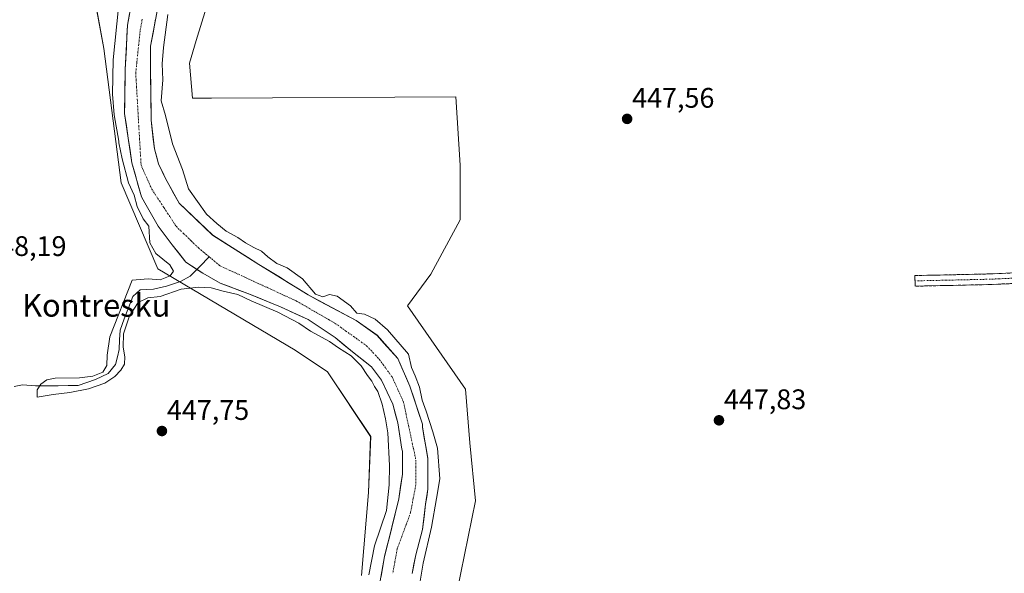
# Model space of a CAD drawing. Units: metres. Extents: x 586689 to 590120, y 4752113 to 4754470.
# Drawn here: x 588316 to 588665, y 4752992 to 4753188 of the extents above; entities that cross this region are included whole.
import ezdxf
from ezdxf.enums import TextEntityAlignment as Align

# ---------------------------------------------------------------- set-up
doc = ezdxf.new("R2010")
doc.units = ezdxf.units.M
doc.header["$MEASUREMENT"] = 0
doc.linetypes.add('TRAZO_Y_PUNTO', pattern=[1, 0.5, -0.25, 0, -0.25])
doc.linetypes.add('TRAZOSX2', pattern=[1.5, 1, -0.5])
for name, color, linetype, lineweight in [('Arbolado forestal CxS', 92, 'Continuous', 0), ('Camino', 19, 'TRAZOSX2', 0), ('Camino Cxs', 19, 'Continuous', 0), ('Camino eje', 19, 'TRAZO_Y_PUNTO', 0), ('Carátula', 7, 'Continuous', 5), ('Corriente natural Cxs', 5, 'Continuous', 13), ('Corriente natural eje', 5, 'TRAZO_Y_PUNTO', 0), ('Corriente natural lineal', 142, 'Continuous', 13), ('Corriente natural superficial', 5, 'Continuous', 13), ('Curva de nivel normal', 36, 'Continuous', 0), ('Prado CxS', 92, 'Continuous', 0), ('Punto de cota en terreno', 7, 'Continuous', 0), ('Rótulo de punto de cota en terreno', 19, 'Continuous', 0), ('Suelo desnudo CxS', 43, 'Continuous', 0), ('Texto cartográfico', 19, 'Continuous', 0)]:
    doc.layers.add(name, color=color, linetype=linetype, lineweight=lineweight)
doc.styles.add('Arial', font='txt', dxfattribs={"height": 0.2})

# ---------------------------------------------------------------- blocks, each defined once
blk = doc.blocks.new('*U152')
at = {"layer": 'Prado CxS', "color": 92, "linetype": 'Continuous', "lineweight": 0}
blk.add_polyline3d([(588468.1769, 4752973.3621, 449.7996), (588477.3245, 4753017.9319, 448.5284), (588475.2773, 4753038.4929, 448.4212), (588473.7505, 4753057.5715, 447.9497), (588453.2157, 4753086.9917, 448.3509), (588461.4639, 4753098.2059, 448.3944), (588471.8609, 4753117.5133, 447.7998), (588471.8611, 4753136.8207, 447.88), (588470.3763, 4753161.0785, 447.9274), (588383.7399, 4753160.5849, 448.6856), (588377.0371, 4753160.5849, 448.5541), (588375.9925, 4753173.0009, 448.206), (588378.3517, 4753180.9867, 448.1391), (588399.7739, 4753250.2135, 447.9463)], dxfattribs=at)
blk = doc.blocks.new('*U160')
at = {"layer": 'Arbolado forestal CxS', "color": 92, "linetype": 'Continuous', "lineweight": 0}
for points in [[(588436.8813, 4752991.5119, 444.8773), (588439.3937, 4753020.9415, 447.4915), (588440.1581, 4753040.7835, 446.9349), (588424.8885, 4753063.6773, 448.6837), (588413.4367, 4753071.3089, 448.6073), (588364.7701, 4753100.1797, 445.5292), (588351.7977, 4753130.5707, 445.4842), (588345.6677, 4753178.1821, 446.4158), (588340.9861, 4753203.6631, 447.2555), (588352.6141, 4753257.0541, 448.3313), (588372.4713, 4753312.5267, 450.3838), (588383.4987, 4753353.6609, 452.2117), (588391.4587, 4753349.9935, 451.2307), (588412.7871, 4753375.5787, 451.8841), (588444.8665, 4753391.9849, 452.0058)], [(588356.9473, 4753202.534, 444.6919), (588354.0368, 4753186.3944, 444.0303), (588353.2431, 4753170.784, 444.2733), (588352.9785, 4753155.1735, 444.034), (588355.6243, 4753137.711, 444.0187), (588358.9589, 4753125.6334, 444.0243), (588360.218, 4753123.4794, 444.0177), (588364.8848, 4753115.2213, 444.0547), (588369.9119, 4753108.6068, 443.9276), (588374.6744, 4753102.5213, 444.0917), (588380.7598, 4753098.5526, 444.5179), (588386.8452, 4753095.113, 445.3856), (588396.6348, 4753091.4088, 445.2814), (588408.2765, 4753086.6463, 445.0487), (588418.0661, 4753082.1484, 444.7875), (588427.5912, 4753075.7984, 445.0488), (588433.6766, 4753070.7713, 445.1477), (588440.4301, 4753065.4501, 444.7596), (588443.9954, 4753060.7171, 444.5511), (588447.9641, 4753052.2504, 444.4373), (588449.8162, 4753045.6358, 444.3901), (588451.2061, 4753036.3227, 444.4075), (588451.4037, 4753035.5816, 444.4444), (588451.4037, 4753027.3795, 444.6491), (588450.0808, 4753018.6482, 444.4368), (588447.6995, 4753008.5941, 444.2809), (588445.0537, 4752998.2753, 444.3492), (588443.2016, 4752987.6919, 444.5457)], [(588399.7739, 4753250.2135, 447.9463), (588378.3517, 4753180.9867, 448.1391), (588375.9925, 4753173.0009, 448.206), (588377.0371, 4753160.5849, 448.5541), (588383.7399, 4753160.5849, 448.6856), (588470.3763, 4753161.0785, 447.9274), (588471.8611, 4753136.8207, 447.88), (588471.8609, 4753117.5133, 447.7998), (588461.4639, 4753098.2059, 448.3944), (588453.2157, 4753086.9917, 448.3509), (588473.7505, 4753057.5715, 447.9497), (588475.2773, 4753038.4929, 448.4212), (588477.3245, 4753017.9319, 448.5284), (588468.1769, 4752973.3621, 449.7996)], [(588454.8433, 4752992.1899, 446.1539), (588456.1662, 4752998.8044, 445.96), (588458.5475, 4753007.8003, 445.7087), (588459.6058, 4753016.7962, 445.4371), (588460.3996, 4753022.0878, 445.1645), (588460.3996, 4753032.9358, 444.9271), (588458.5057, 4753044.0469, 444.8014), (588458.4709, 4753045.1128, 444.8721), (588454.0495, 4753058.6004, 444.9853), (588449.8162, 4753068.39, 444.8132), (588442.4079, 4753076.5921, 444.452), (588434.9995, 4753081.8838, 444.3068), (588418.0661, 4753090.8796, 444.5516), (588400.6036, 4753101.7276, 443.9994), (588384.1994, 4753112.0463, 443.9349), (588372.2931, 4753123.4234, 444.0955), (588368.6826, 4753130.0373, 444.0664), (588367.5275, 4753132.1532, 443.9161), (588365.0101, 4753137.3701, 443.9427), (588363.5601, 4753142.6801, 444.0336), (588362.4299, 4753152.784, 444.0673), (588362.2389, 4753169.461, 444.512), (588362.2389, 4753178.9861, 444.6032), (588364.8848, 4753193.2736, 445.1628)]]:
    blk.add_polyline3d(points, dxfattribs=at)
blk = doc.blocks.new('*U180')
at = {"layer": 'Curva de nivel normal', "color": 36, "linetype": 'Continuous', "lineweight": 0}
for points in [[(588368.27, 4753190.25, 445), (588366.74, 4753178.54, 445), (588366.34, 4753172.7, 445), (588366.58, 4753167.11, 445), (588366, 4753159.68, 445), (588367.51, 4753154.45, 445), (588369.92, 4753144.46, 445), (588373.52, 4753135.34, 445), (588375.65, 4753128.47, 445), (588382.05, 4753119.54, 445), (588385.68, 4753116.17, 445), (588388.93, 4753113.54, 445), (588393.12, 4753111.26, 445), (588395.82, 4753109.35, 445), (588398.76, 4753107.73, 445), (588401.55, 4753106.4, 445), (588403.75, 4753104.36, 445), (588406.9, 4753102.09, 445), (588410.64, 4753100.46, 445), (588416.07, 4753096.56, 445), (588420.64, 4753091.13, 445), (588423.27, 4753090.24, 445), (588425.56, 4753091.08, 445), (588428.34, 4753090.44, 445), (588433.06, 4753087, 445), (588435.3, 4753084.45, 445), (588437.92, 4753084.07, 445), (588441.8, 4753082.29, 445), (588446.1, 4753078.59, 445), (588453.59, 4753069.91, 445), (588454.58, 4753065.16, 445), (588455.91, 4753062.28, 445), (588457.47, 4753058.29, 445), (588458.38, 4753053.64, 445), (588459.85, 4753049.78, 445), (588462.16, 4753042.38, 445), (588463.86, 4753036.57, 445), (588464.62, 4753025.78, 445), (588463.45, 4753018.78, 445), (588461.7225, 4753008.5941, 0), (588458.8121, 4752995.894, 0), (588457.2246, 4752986.6336, 0)], [(588439.54, 4752991.74, 445), (588441.57, 4753001.98, 445), (588445.78, 4753014.58, 445), (588446.66, 4753023.65, 445), (588446.88, 4753030.45, 445), (588446.22, 4753042.08, 445), (588445.36, 4753046.96, 445), (588444.28, 4753052.22, 445), (588442.65, 4753056.67, 445), (588441.46, 4753058.44, 445), (588440.53, 4753060.32, 445), (588439, 4753062.32, 445), (588436.8, 4753065.77, 445), (588433.25, 4753069.3, 445), (588428.76, 4753072.16, 445), (588425.59, 4753074.35, 445), (588418.88, 4753078.03, 445), (588414.77, 4753080.92, 445), (588407.33, 4753084.81, 445), (588397.82, 4753088.76, 445), (588393.08, 4753091.01, 445), (588387.96, 4753092.26, 445), (588383.63, 4753093.44, 445), (588379.23, 4753093.67, 445), (588373.09, 4753092.93, 445), (588365.63, 4753090.29, 445), (588361.25, 4753089.93, 445), (588357.79, 4753088.22, 445), (588354.79, 4753083.54, 445), (588352.59, 4753077.13, 445), (588352.47, 4753072.38, 445), (588353.13, 4753068.92, 445), (588353.02, 4753066.35, 445), (588351.65, 4753064.23, 445), (588349.53, 4753061.97, 445), (588346.03, 4753059.66, 445), (588340.26, 4753057.62, 445), (588333.56, 4753056.29, 445), (588327.72, 4753055.6, 445), (588322.01, 4753054.71, 445), (588321.99, 4753057.24, 445), (588323.36, 4753059.3, 445), (588325.48, 4753060.83, 445), (588328.47, 4753061.46, 445), (588337.01, 4753061.58, 445), (588341.7, 4753062.14, 445), (588345.27, 4753063.52, 445), (588346.76, 4753065.91, 445), (588346.85, 4753069.6, 445), (588347.79, 4753076.02, 445), (588355.63, 4753096.12, 445), (588361.3, 4753096.65, 445), (588365.63, 4753096.28, 445), (588369.11, 4753097.69, 445), (588370.32, 4753099.36, 445), (588369.08, 4753101.56, 445), (588364.11, 4753105.59, 445), (588361.98, 4753109.36, 445), (588361.63, 4753115.2, 445), (588359.62, 4753117.82, 445), (588357.43, 4753122.21, 445), (588356.45, 4753126.25, 445), (588354.4, 4753130.64, 445), (588352.13, 4753139.05, 445), (588350.92, 4753144.75, 445), (588350.9456, 4753145.3581, 445), (588349.2743, 4753154.6443, 0), (588348.7452, 4753162.0527, 0), (588349.0098, 4753174.2235, 0), (588350.8618, 4753192.7444, 0)]]:
    blk.add_polyline3d(points, dxfattribs=at)
blk = doc.blocks.new('5PATER')
at = {"layer": 'Carátula', "linetype": 'Continuous', "lineweight": 5}
h = blk.add_hatch(color=250, dxfattribs=at)
edge = h.paths.add_edge_path()
edge.add_ellipse((0, 0.01), major_axis=(-1.33, -1.34), ratio=0.999422, start_angle=0, end_angle=360)

msp = doc.modelspace()

# ---------------------------------------------------------------- linework, layer by layer
at = {"layer": 'Arbolado forestal CxS', "color": 92, "linetype": 'Continuous', "lineweight": 0}
for points in [[(588383.5, 4753353.66, 452.21), (588372.47, 4753312.53, 450.38), (588352.61, 4753257.05, 448.33), (588340.99, 4753203.66, 447.26), (588345.67, 4753178.18, 446.42), (588351.8, 4753130.57, 445.48), (588364.77, 4753100.18, 445.53), (588413.44, 4753071.31, 448.61), (588424.89, 4753063.68, 448.68), (588440.16, 4753040.78, 446.93), (588439.39, 4753020.94, 447.49), (588436.88, 4752991.51, 444.88)], [(588468.18, 4752973.36, 449.8), (588477.32, 4753017.93, 448.53), (588475.28, 4753038.49, 448.42), (588473.75, 4753057.57, 447.95), (588453.22, 4753086.99, 448.35), (588461.46, 4753098.21, 448.39), (588471.86, 4753117.51, 447.8), (588471.86, 4753136.82, 447.88), (588470.38, 4753161.08, 447.93), (588383.74, 4753160.58, 448.69), (588377.04, 4753160.58, 448.55), (588375.99, 4753173, 448.21), (588378.35, 4753180.99, 448.14), (588399.77, 4753250.21, 447.95)], [(588443.2, 4752987.69, 444.55), (588445.05, 4752998.28, 444.35), (588447.7, 4753008.59, 444.28), (588450.08, 4753018.65, 444.44), (588451.4, 4753027.38, 444.65), (588451.4, 4753035.58, 444.44), (588451.21, 4753036.32, 444.41), (588449.82, 4753045.64, 444.39), (588447.96, 4753052.25, 444.44), (588444, 4753060.72, 444.55), (588440.43, 4753065.45, 444.76), (588433.68, 4753070.77, 445.15), (588427.59, 4753075.8, 445.05), (588418.07, 4753082.15, 444.79), (588408.28, 4753086.65, 445.05), (588396.63, 4753091.41, 445.28), (588386.85, 4753095.11, 445.39), (588380.76, 4753098.55, 444.52), (588374.67, 4753102.52, 444.09), (588369.91, 4753108.61, 443.93), (588364.88, 4753115.22, 444.05), (588360.22, 4753123.48, 444.02), (588358.96, 4753125.63, 444.02), (588355.62, 4753137.71, 444.02), (588352.98, 4753155.17, 444.03), (588353.24, 4753170.78, 444.27), (588354.04, 4753186.39, 444.03), (588356.95, 4753202.53, 444.69)], [(588454.84, 4752992.19, 446.15), (588456.17, 4752998.8, 445.96), (588458.55, 4753007.8, 445.71), (588459.61, 4753016.8, 445.44), (588460.4, 4753022.09, 445.16), (588460.4, 4753032.94, 444.93), (588458.51, 4753044.05, 444.8), (588458.47, 4753045.11, 444.87), (588454.05, 4753058.6, 444.99), (588449.82, 4753068.39, 444.81), (588442.41, 4753076.59, 444.45), (588435, 4753081.88, 444.31), (588418.07, 4753090.88, 444.55), (588400.6, 4753101.73, 444), (588384.2, 4753112.05, 443.93), (588372.29, 4753123.42, 444.1), (588368.68, 4753130.04, 444.07), (588367.53, 4753132.15, 443.92), (588365.01, 4753137.37, 443.94), (588363.56, 4753142.68, 444.03), (588362.43, 4753152.78, 444.07), (588362.24, 4753169.46, 444.51), (588362.24, 4753178.99, 444.6), (588364.88, 4753193.27, 445.16)]]:
    msp.add_polyline3d(points, dxfattribs=at)
at = {"layer": 'Camino', "color": 19, "linetype": 'TRAZOSX2', "lineweight": 0}
for points in [[(588632.96, 4753095.88), (588632.92, 4753097.76), (588659.59, 4753098.34), (588670.56, 4753098.84), (588681.65, 4753099.43), (588685.24, 4753099.44), (588688.8, 4753099.7), (588691.04, 4753100.11), (588692.94, 4753101.42)], [(588692.89, 4753092.74), (588689.91, 4753094.02), (588687.75, 4753095.01), (588684.82, 4753095.68), (588681.76, 4753095.67), (588670.74, 4753095.09), (588659.72, 4753094.59), (588646.36, 4753094.29), (588633, 4753094), (588632.96, 4753095.88)]]:
    msp.add_lwpolyline(points, dxfattribs=at)
at = {"layer": 'Camino Cxs', "color": 19, "linetype": 'Continuous', "lineweight": 0}
msp.add_polyline3d([(588667.07, 4753094.92, 447.83), (588663.39, 4753094.76, 447.83), (588659.72, 4753094.59, 447.85), (588655.27, 4753094.49, 447.89), (588650.81, 4753094.39, 447.9), (588646.36, 4753094.29, 447.91), (588641.91, 4753094.19, 447.87), (588637.45, 4753094.1, 447.84), (588633, 4753094, 447.8), (588632.92, 4753097.76, 447.77), (588637.37, 4753097.86, 447.85), (588641.81, 4753097.95, 447.87), (588646.26, 4753098.05, 447.9), (588650.7, 4753098.15, 447.95), (588655.15, 4753098.24, 447.86), (588659.59, 4753098.34, 447.85), (588663.25, 4753098.51, 447.85), (588666.9, 4753098.67, 447.82)], dxfattribs=at)
at = {"layer": 'Camino eje', "color": 19, "linetype": 'TRAZO_Y_PUNTO', "lineweight": 0}
msp.add_lwpolyline([(588692.92, 4753097.58), (588681.71, 4753097.55), (588676.16, 4753097.26), (588670.65, 4753096.97), (588659.66, 4753096.47), (588652.98, 4753096.32), (588632.96, 4753095.88)], dxfattribs=at)
at = {"layer": 'Corriente natural Cxs', "color": 5, "linetype": 'Continuous', "lineweight": 13}
for points in [[(588443.82, 4752991.22, 444.4), (588444.44, 4752994.75, 444.38), (588445.05, 4752998.28, 444.38), (588445.94, 4753001.71, 444.35), (588446.82, 4753005.15, 444.29), (588447.7, 4753008.59, 444.32), (588448.49, 4753011.95, 444.46), (588449.29, 4753015.3, 444.65), (588450.08, 4753018.65, 444.81), (588450.74, 4753023.01, 444.62), (588451.4, 4753027.38, 444.56), (588451.4, 4753031.48, 444.5), (588451.4, 4753035.58, 444.5), (588451.21, 4753036.32, 444.55), (588450.51, 4753040.98, 444.6), (588449.82, 4753045.64, 444.52), (588448.89, 4753048.94, 444.55), (588447.96, 4753052.25, 444.53), (588445.98, 4753056.48, 444.69), (588444, 4753060.72, 444.69), (588442.21, 4753063.08, 444.5), (588440.43, 4753065.45, 444.61), (588437.05, 4753068.11, 444.36), (588433.68, 4753070.77, 444.78), (588430.63, 4753073.28, 444.48), (588427.59, 4753075.8, 444.68), (588424.42, 4753077.92, 444.73), (588421.24, 4753080.03, 444.54), (588418.07, 4753082.15, 444.4), (588414.8, 4753083.65, 444.28), (588411.54, 4753085.15, 444.34), (588408.28, 4753086.65, 444.47), (588404.4, 4753088.23, 444.31), (588400.52, 4753089.82, 444.42), (588396.63, 4753091.41, 444.54), (588393.37, 4753092.64, 444.37), (588390.11, 4753093.88, 444.15), (588386.85, 4753095.11, 444.23), (588383.8, 4753096.83, 444.33), (588380.76, 4753098.55, 444.13), (588377.72, 4753100.54, 444.04), (588374.67, 4753102.52, 444), (588372.29, 4753105.56, 443.93), (588369.91, 4753108.61, 443.9), (588367.4, 4753111.91, 444.03), (588364.88, 4753115.22, 444.35), (588362.55, 4753119.35, 444.11), (588360.22, 4753123.48, 444.29), (588358.96, 4753125.63, 444.44), (588357.85, 4753129.66, 444.34), (588356.74, 4753133.69, 444.09), (588355.62, 4753137.71, 444.33), (588354.96, 4753142.08, 444.25), (588354.3, 4753146.44, 444.14), (588353.64, 4753150.81, 444.4), (588352.98, 4753155.17, 444.68), (588353.04, 4753159.08, 444.4), (588353.11, 4753162.98, 444.24), (588353.18, 4753166.88, 444.4), (588353.24, 4753170.78, 444.66), (588353.44, 4753174.69, 444.84), (588353.64, 4753178.59, 444.72), (588353.84, 4753182.49, 444.51), (588354.04, 4753186.39, 444.55), (588354.76, 4753190.43, 444.42)], [(588364, 4753188.51, 444.41), (588363.12, 4753183.75, 444.38), (588362.24, 4753178.99, 444.27), (588362.24, 4753174.22, 444.47), (588362.24, 4753169.46, 444.35), (588362.29, 4753165.29, 444.39), (588362.33, 4753161.12, 444.45), (588362.38, 4753156.95, 444.36), (588362.43, 4753152.78, 444.09), (588362.81, 4753149.42, 444.19), (588363.18, 4753146.05, 444.18), (588363.56, 4753142.68, 444.1), (588364.29, 4753140.03, 444.02), (588365.01, 4753137.37, 443.94), (588366.27, 4753134.76, 443.92), (588367.53, 4753132.15, 443.92), (588368.68, 4753130.04, 443.92), (588370.49, 4753126.73, 443.91), (588372.29, 4753123.42, 444.04), (588375.27, 4753120.58, 444.22), (588378.25, 4753117.73, 444.12), (588381.22, 4753114.89, 444.09), (588384.2, 4753112.05, 444.11), (588388.3, 4753109.47, 444.12), (588392.4, 4753106.89, 444.04), (588396.5, 4753104.31, 444.02), (588400.6, 4753101.73, 444.07), (588404.1, 4753099.56, 444.21), (588407.59, 4753097.39, 444.23), (588411.08, 4753095.22, 444.21), (588414.57, 4753093.05, 444.36), (588418.07, 4753090.88, 444.62), (588422.3, 4753088.63, 444.74), (588426.53, 4753086.38, 444.53), (588430.77, 4753084.13, 444.49), (588435, 4753081.88, 444.68), (588438.7, 4753079.24, 444.61), (588442.41, 4753076.59, 444.75), (588444.88, 4753073.86, 444.69), (588447.35, 4753071.12, 444.65), (588449.82, 4753068.39, 444.61), (588451.23, 4753065.13, 444.71), (588452.64, 4753061.86, 444.85), (588454.05, 4753058.6, 445), (588455.52, 4753054.1, 444.94), (588457, 4753049.61, 444.75), (588458.47, 4753045.11, 444.85), (588458.51, 4753044.05, 444.83), (588459.14, 4753040.34, 444.68), (588459.77, 4753036.64, 444.57), (588460.4, 4753032.94, 444.59), (588460.4, 4753029.32, 444.69), (588460.4, 4753025.7, 444.81), (588460.4, 4753022.09, 444.91), (588460, 4753019.44, 444.91), (588459.61, 4753016.8, 444.94), (588459.08, 4753012.3, 444.93), (588458.55, 4753007.8, 444.9), (588457.36, 4753003.3, 444.92), (588456.17, 4752998.8, 445), (588455.5, 4752995.5, 444.97), (588454.84, 4752992.19, 445)]]:
    msp.add_polyline3d(points, dxfattribs=at)
at = {"layer": 'Corriente natural eje', "color": 5, "linetype": 'TRAZO_Y_PUNTO', "lineweight": 0}
for points in [[(588359.26, 4753188.51, 444.13), (588358.53, 4753184.54, 444.12), (588358.14, 4753180.77, 444.15), (588357.74, 4753177, 444.28), (588357.34, 4753173.23, 444.48), (588356.95, 4753169.46, 444.4), (588357.22, 4753164.8, 444.27), (588357.49, 4753160.13, 444.13), (588357.76, 4753155.47, 444.03), (588358.03, 4753150.8, 443.97), (588358.31, 4753146.14, 443.96), (588358.58, 4753141.47, 443.98), (588358.85, 4753136.81, 443.98), (588360.75, 4753132.6, 443.94), (588362.64, 4753128.39, 443.91), (588364.79, 4753125.1, 443.93), (588366.94, 4753121.81, 443.94), (588369.09, 4753118.51, 443.97), (588371.23, 4753115.22, 443.92), (588373.88, 4753112.66, 443.91), (588376.53, 4753110.11, 443.91), (588379.17, 4753107.55, 443.92), (588383.01, 4753104.37, 443.91)], [(588383.01, 4753104.37, 443.91), (588386.85, 4753101.2, 443.91), (588391.34, 4753099.13, 443.9), (588395.84, 4753097.05, 443.91), (588400.34, 4753094.98, 443.97), (588404.84, 4753092.91, 444.06), (588409.33, 4753090.84, 444.11), (588413.83, 4753088.76, 444.23), (588417.27, 4753086.78, 444.32), (588420.71, 4753084.79, 444.38), (588424.15, 4753082.81, 444.41), (588427.59, 4753080.83, 444.5), (588431.3, 4753078.18, 444.35), (588435, 4753075.53, 444.3), (588438.7, 4753072.89, 444.34), (588440.95, 4753070.51, 444.35), (588443.2, 4753068.13, 444.36), (588445.52, 4753064.92, 444.52), (588447.84, 4753061.72, 444.66), (588449.83, 4753057.33, 444.72), (588451.81, 4753052.93, 444.67), (588452.68, 4753048.83, 444.55), (588453.55, 4753044.72, 444.49), (588454.42, 4753040.62, 444.51), (588455.29, 4753036.51, 444.51), (588456.17, 4753032.41, 444.54), (588456.17, 4753028.04, 444.62), (588456.17, 4753023.68, 444.69), (588455.24, 4753018.78, 444.61), (588454.31, 4753013.89, 444.37), (588452.73, 4753009.56, 444.34), (588451.14, 4753005.24, 444.3), (588449.55, 4753000.92, 444.3), (588448.76, 4752996.51, 444.35), (588447.96, 4752992.1, 444.43)]]:
    msp.add_polyline3d(points, dxfattribs=at)
at = {"layer": 'Corriente natural lineal', "color": 142, "linetype": 'Continuous', "lineweight": 13}
for points in [[(588378.65, 4753099.93, 444.12), (588379.64, 4753100.93, 444.02), (588383.01, 4753104.37, 443.91)], [(588313.9, 4753058.46, 446.79), (588316.86, 4753059.07, 446.28), (588321.44, 4753058.76, 445.29), (588325.98, 4753058.7, 444.67), (588329.51, 4753058.76, 444.85), (588333.04, 4753058.81, 445.18), (588336.57, 4753058.87, 445.56), (588339.62, 4753059.92, 445.99), (588342.66, 4753060.98, 446), (588347.16, 4753063.1, 444.77), (588349.8, 4753066.27, 445.12), (588350.46, 4753068.92, 444.87), (588351.13, 4753071.56, 445.17), (588351.26, 4753075, 445.33), (588351.39, 4753078.44, 445.06), (588352.89, 4753082.41, 445.32), (588354.39, 4753086.38, 445.29), (588355.89, 4753090.35, 444.58), (588358.53, 4753092.73, 444.44), (588363.3, 4753093, 444.51), (588367.8, 4753094.05, 444.54), (588370.31, 4753094.85, 444.49), (588372.82, 4753095.64, 444.49), (588376.26, 4753097.49, 444.36), (588378.65, 4753099.93, 444.12)]]:
    msp.add_polyline3d(points, dxfattribs=at)
at = {"layer": 'Corriente natural superficial', "color": 5, "linetype": 'Continuous', "lineweight": 13}
for points in [[(588378.65, 4753099.93, 444.06), (588377.72, 4753100.54, 444.04), (588374.67, 4753102.52, 444), (588372.29, 4753105.56, 443.93), (588369.91, 4753108.61, 443.9), (588367.4, 4753111.91, 444.03), (588364.88, 4753115.22, 444.35), (588362.55, 4753119.35, 444.11), (588360.22, 4753123.48, 444.29), (588358.96, 4753125.63, 444.44), (588357.85, 4753129.66, 444.34), (588356.74, 4753133.69, 444.09), (588355.62, 4753137.71, 444.33), (588354.96, 4753142.08, 444.25), (588354.3, 4753146.44, 444.14), (588353.64, 4753150.81, 444.4), (588352.98, 4753155.17, 444.68), (588353.04, 4753159.08, 444.4), (588353.11, 4753162.98, 444.24), (588353.18, 4753166.88, 444.4), (588353.24, 4753170.78, 444.66), (588353.44, 4753174.69, 444.84), (588353.64, 4753178.59, 444.72), (588353.84, 4753182.49, 444.51), (588354.04, 4753186.39, 444.55), (588354.76, 4753190.43, 444.42)], [(588364, 4753188.51, 444.41), (588363.12, 4753183.75, 444.38), (588362.24, 4753178.99, 444.27), (588362.24, 4753174.22, 444.47), (588362.24, 4753169.46, 444.35), (588362.29, 4753165.29, 444.39), (588362.33, 4753161.12, 444.45), (588362.38, 4753156.95, 444.36), (588362.43, 4753152.78, 444.09), (588362.81, 4753149.42, 444.18), (588363.18, 4753146.05, 444.18), (588363.56, 4753142.68, 444.1), (588364.29, 4753140.03, 444.02), (588365.01, 4753137.37, 443.94), (588366.27, 4753134.76, 443.92), (588367.53, 4753132.15, 443.92), (588368.68, 4753130.04, 443.92), (588370.49, 4753126.73, 443.91), (588372.29, 4753123.42, 444.04), (588375.27, 4753120.58, 444.22), (588378.25, 4753117.73, 444.12), (588381.22, 4753114.89, 444.09), (588384.2, 4753112.05, 444.11), (588388.3, 4753109.47, 444.12), (588392.4, 4753106.89, 444.04), (588396.5, 4753104.31, 444.02), (588400.6, 4753101.73, 444.07), (588404.1, 4753099.56, 444.21), (588407.59, 4753097.39, 444.23), (588411.08, 4753095.22, 444.21), (588414.57, 4753093.05, 444.36), (588418.07, 4753090.88, 444.62), (588422.3, 4753088.63, 444.74), (588426.53, 4753086.38, 444.53), (588430.77, 4753084.13, 444.49), (588435, 4753081.88, 444.68), (588438.7, 4753079.24, 444.61), (588442.41, 4753076.59, 444.75), (588444.88, 4753073.86, 444.69), (588447.35, 4753071.12, 444.65), (588449.82, 4753068.39, 444.61), (588451.23, 4753065.13, 444.71), (588452.64, 4753061.86, 444.85), (588454.05, 4753058.6, 445), (588455.52, 4753054.1, 444.94), (588457, 4753049.61, 444.75), (588458.47, 4753045.11, 444.85), (588458.51, 4753044.05, 444.83), (588459.14, 4753040.34, 444.68), (588459.77, 4753036.64, 444.57), (588460.4, 4753032.94, 444.59), (588460.4, 4753029.32, 444.69), (588460.4, 4753025.7, 444.81), (588460.4, 4753022.09, 444.9), (588460, 4753019.44, 444.91), (588459.61, 4753016.8, 444.94), (588459.08, 4753012.3, 444.93), (588458.55, 4753007.8, 444.9), (588457.36, 4753003.3, 444.92), (588456.17, 4752998.8, 445), (588455.5, 4752995.5, 444.97), (588454.84, 4752992.19, 445)], [(588443.82, 4752991.22, 444.4), (588444.44, 4752994.75, 444.38), (588445.05, 4752998.28, 444.38), (588445.94, 4753001.71, 444.35), (588446.82, 4753005.15, 444.29), (588447.7, 4753008.59, 444.32), (588448.49, 4753011.95, 444.46), (588449.29, 4753015.3, 444.65), (588450.08, 4753018.65, 444.81), (588450.74, 4753023.01, 444.62), (588451.4, 4753027.38, 444.56), (588451.4, 4753031.48, 444.5), (588451.4, 4753035.58, 444.5), (588451.21, 4753036.32, 444.55), (588450.51, 4753040.98, 444.6), (588449.82, 4753045.64, 444.52), (588448.89, 4753048.94, 444.55), (588447.96, 4753052.25, 444.53), (588445.98, 4753056.48, 444.69), (588444, 4753060.72, 444.69), (588442.21, 4753063.08, 444.5), (588440.43, 4753065.45, 444.61), (588437.05, 4753068.11, 444.36), (588433.68, 4753070.77, 444.78), (588430.63, 4753073.28, 444.48), (588427.59, 4753075.8, 444.68), (588424.42, 4753077.92, 444.73), (588421.24, 4753080.03, 444.54), (588418.07, 4753082.15, 444.4), (588414.8, 4753083.65, 444.28), (588411.54, 4753085.15, 444.34), (588408.28, 4753086.65, 444.47), (588404.4, 4753088.23, 444.31), (588400.52, 4753089.82, 444.42), (588396.63, 4753091.41, 444.54), (588393.37, 4753092.64, 444.37), (588390.11, 4753093.88, 444.15), (588386.85, 4753095.11, 444.23), (588383.8, 4753096.83, 444.33), (588380.76, 4753098.55, 444.13), (588378.65, 4753099.93, 444.06)]]:
    msp.add_polyline3d(points, dxfattribs=at)
at = {"layer": 'Prado CxS', "color": 92, "linetype": 'Continuous', "lineweight": 0}
for points in [[(588394.43, 4753394.45, 456.74), (588383.5, 4753353.66, 452.21), (588372.47, 4753312.53, 450.38), (588352.61, 4753257.05, 448.33), (588340.99, 4753203.66, 447.26), (588345.67, 4753178.18, 446.42), (588351.8, 4753130.57, 445.48), (588364.77, 4753100.18, 445.53), (588413.44, 4753071.31, 448.61), (588424.89, 4753063.68, 448.68), (588440.16, 4753040.78, 446.93), (588439.39, 4753020.94, 447.49), (588436.88, 4752991.51, 444.88)], [(588383.5, 4753353.66, 452.21), (588372.47, 4753312.53, 450.38), (588352.61, 4753257.05, 448.33), (588340.99, 4753203.66, 447.26), (588345.67, 4753178.18, 446.42), (588351.8, 4753130.57, 445.48), (588364.77, 4753100.18, 445.53), (588413.44, 4753071.31, 448.61), (588424.89, 4753063.68, 448.68), (588440.16, 4753040.78, 446.93), (588439.39, 4753020.94, 447.49), (588436.88, 4752991.51, 444.88)], [(588468.18, 4752973.36, 449.8), (588477.32, 4753017.93, 448.53), (588475.28, 4753038.49, 448.42), (588473.75, 4753057.57, 447.95), (588453.22, 4753086.99, 448.35), (588461.46, 4753098.21, 448.39), (588471.86, 4753117.51, 447.8), (588471.86, 4753136.82, 447.88), (588470.38, 4753161.08, 447.93), (588383.74, 4753160.58, 448.69), (588377.04, 4753160.58, 448.55), (588375.99, 4753173, 448.21), (588378.35, 4753180.99, 448.14), (588399.77, 4753250.21, 447.95)]]:
    msp.add_polyline3d(points, dxfattribs=at)
at = {"layer": 'Suelo desnudo CxS', "color": 43, "linetype": 'Continuous', "lineweight": 0}
for points in [[(588443.2, 4752987.69, 444.55), (588445.05, 4752998.28, 444.35), (588447.7, 4753008.59, 444.28), (588450.08, 4753018.65, 444.44), (588451.4, 4753027.38, 444.65), (588451.4, 4753035.58, 444.44), (588451.21, 4753036.32, 444.41), (588449.82, 4753045.64, 444.39), (588447.96, 4753052.25, 444.44), (588444, 4753060.72, 444.55), (588440.43, 4753065.45, 444.76), (588433.68, 4753070.77, 445.15), (588427.59, 4753075.8, 445.05), (588418.07, 4753082.15, 444.79), (588408.28, 4753086.65, 445.05), (588396.63, 4753091.41, 445.28), (588386.85, 4753095.11, 445.39), (588380.76, 4753098.55, 444.52), (588374.67, 4753102.52, 444.09), (588369.91, 4753108.61, 443.93), (588364.88, 4753115.22, 444.05), (588360.22, 4753123.48, 444.02), (588358.96, 4753125.63, 444.02), (588355.62, 4753137.71, 444.02), (588352.98, 4753155.17, 444.03), (588353.24, 4753170.78, 444.27), (588354.04, 4753186.39, 444.03), (588356.95, 4753202.53, 444.69)], [(588443.2, 4752987.69, 444.55), (588445.05, 4752998.28, 444.35), (588447.7, 4753008.59, 444.28), (588450.08, 4753018.65, 444.44), (588451.4, 4753027.38, 444.65), (588451.4, 4753035.58, 444.44), (588451.21, 4753036.32, 444.41), (588449.82, 4753045.64, 444.39), (588447.96, 4753052.25, 444.44), (588444, 4753060.72, 444.55), (588440.43, 4753065.45, 444.76), (588433.68, 4753070.77, 445.15), (588427.59, 4753075.8, 445.05), (588418.07, 4753082.15, 444.79), (588408.28, 4753086.65, 445.05), (588396.63, 4753091.41, 445.28), (588386.85, 4753095.11, 445.39), (588380.76, 4753098.55, 444.52), (588374.67, 4753102.52, 444.09), (588369.91, 4753108.61, 443.93), (588364.88, 4753115.22, 444.05), (588360.22, 4753123.48, 444.02), (588358.96, 4753125.63, 444.02), (588355.62, 4753137.71, 444.02), (588352.98, 4753155.17, 444.03), (588353.24, 4753170.78, 444.27), (588354.04, 4753186.39, 444.03), (588356.95, 4753202.53, 444.69)], [(588364.88, 4753193.27, 445.16), (588362.24, 4753178.99, 444.6), (588362.24, 4753169.46, 444.51), (588362.43, 4753152.78, 444.07), (588363.56, 4753142.68, 444.03), (588365.01, 4753137.37, 443.94), (588367.53, 4753132.15, 443.92), (588368.68, 4753130.04, 444.07), (588372.29, 4753123.42, 444.1), (588384.2, 4753112.05, 443.93), (588400.6, 4753101.73, 444), (588418.07, 4753090.88, 444.55), (588435, 4753081.88, 444.31), (588442.41, 4753076.59, 444.45), (588449.82, 4753068.39, 444.81), (588454.05, 4753058.6, 444.99), (588458.47, 4753045.11, 444.87), (588458.51, 4753044.05, 444.8), (588460.4, 4753032.94, 444.93), (588460.4, 4753022.09, 445.16), (588459.61, 4753016.8, 445.44), (588458.55, 4753007.8, 445.71), (588456.17, 4752998.8, 445.96), (588454.84, 4752992.19, 446.15)], [(588454.84, 4752992.19, 446.15), (588456.17, 4752998.8, 445.96), (588458.55, 4753007.8, 445.71), (588459.61, 4753016.8, 445.44), (588460.4, 4753022.09, 445.16), (588460.4, 4753032.94, 444.93), (588458.51, 4753044.05, 444.8), (588458.47, 4753045.11, 444.87), (588454.05, 4753058.6, 444.99), (588449.82, 4753068.39, 444.81), (588442.41, 4753076.59, 444.45), (588435, 4753081.88, 444.31), (588418.07, 4753090.88, 444.55), (588400.6, 4753101.73, 444), (588384.2, 4753112.05, 443.93), (588372.29, 4753123.42, 444.1), (588368.68, 4753130.04, 444.07), (588367.53, 4753132.15, 443.92), (588365.01, 4753137.37, 443.94), (588363.56, 4753142.68, 444.03), (588362.43, 4753152.78, 444.07), (588362.24, 4753169.46, 444.51), (588362.24, 4753178.99, 444.6), (588364.88, 4753193.27, 445.16)]]:
    msp.add_polyline3d(points, dxfattribs=at)

# ---------------------------------------------------------------- block references
at = {"layer": 'Arbolado forestal CxS', "color": 92, "linetype": 'Continuous', "lineweight": 0}
msp.add_blockref('*U160', (0, 0), dxfattribs=at)
at = {"layer": 'Curva de nivel normal', "color": 36, "linetype": 'Continuous', "lineweight": 0}
msp.add_blockref('*U180', (0, 0), dxfattribs=at)
at = {"layer": 'Prado CxS', "color": 92, "linetype": 'Continuous', "lineweight": 0}
msp.add_blockref('*U152', (0, 0), dxfattribs=at)
at = {"layer": 'Punto de cota en terreno', "linetype": 'Continuous', "lineweight": 0}
for p in [(588530.99, 4753153.25, 447.56), (588563.52, 4753046.49, 447.83), (588366.23, 4753042.69, 447.75)]:
    msp.add_blockref('5PATER', p, dxfattribs=at)

# ---------------------------------------------------------------- texts
at = {"layer": 'Rótulo de punto de cota en terreno', "color": 19, "linetype": 'Continuous', "lineweight": 0, "style": 'Arial'}
for s, p in [('447,56', (588532.75, 4753155.01)), ('448,19', (588303.27, 4753102.51)), ('447,83', (588565.28, 4753048.25)), ('447,75', (588367.99, 4753044.45))]:
    msp.add_text(s, height=7, dxfattribs=at).set_placement(p, align=Align.BOTTOM_LEFT)
at = {"layer": 'Texto cartográfico', "color": 19, "linetype": 'Continuous', "lineweight": 0, "style": 'Arial'}
msp.add_text('Kontresku', height=8, dxfattribs=at).set_placement((588342.96, 4753087.21), align=Align.MIDDLE_CENTER)

doc.saveas('drawing.dxf')
